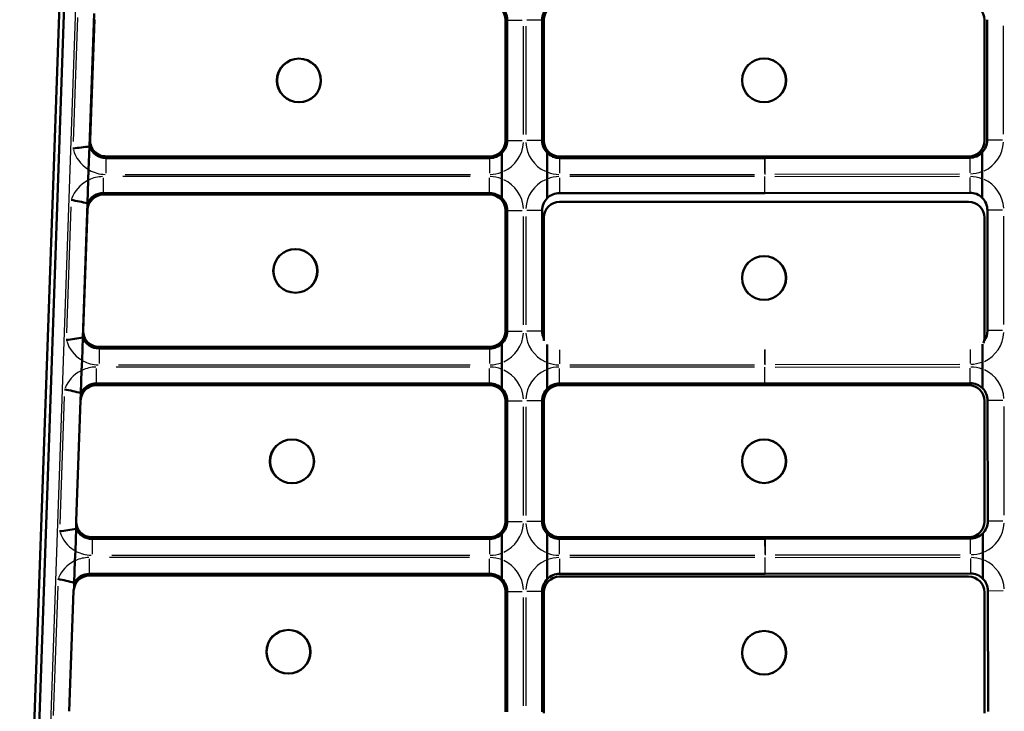
# Model space of a CAD drawing. Units: millimetres. Extents: x 0 to 420, y 0 to 282.
# Drawn here: x 80 to 125, y 97 to 129 of the extents above; entities that cross this region are included whole.
import ezdxf

# ---------------------------------------------------------------- set-up
doc = ezdxf.new("R2010")
doc.units = ezdxf.units.MM
doc.header["$LTSCALE"] = 0.75
doc.layers.add('Visible', color=7, linetype='Continuous', lineweight=50)
doc.layers.add('Visible Narrow', color=7, linetype='Continuous', lineweight=25)

msp = doc.modelspace()

# ---------------------------------------------------------------- linework, layer by layer
at = {"layer": 'Visible'}
for p, q in [((83.09866, 157.55228), (80.31079, 77.71813)), ((83.31845, 157.55202), (80.52816, 77.64841)), ((83.31845, 157.55202), (80.52816, 77.64841)), ((83.50184, 123.25201), (83.71403, 129.32831)), ((83.73311, 129.05972), (83.53151, 123.54533)), ((102.5245, 123.51884), (102.5245, 129.03323)), ((102.5995, 129.03323), (102.5995, 123.51884)), ((104.1995, 123.51884), (104.1995, 129.03323)), ((104.2745, 129.03323), (104.2745, 123.51884)), ((124.4245, 123.51884), (124.4245, 129.03323)), ((124.54433, 129.04987), (124.55335, 123.53548)), ((83.50184, 123.25201), (83.46462, 122.18611)), ((83.50184, 123.25201), (83.46462, 122.18611)), ((102.36518, 122.07575), (102.36518, 122.95315)), ((102.36518, 122.95315), (102.36518, 122.07575)), ((104.43381, 122.95315), (104.43381, 122.07575)), ((104.43381, 122.07575), (104.43381, 122.95315)), ((124.31996, 122.96941), (124.32139, 122.09201)), ((124.31996, 122.96941), (124.32139, 122.09201)), ((84.25603, 122.79384), (101.7995, 122.79384)), ((101.7995, 122.71884), (84.25603, 122.71884)), ((104.9995, 122.79384), (123.6995, 122.79384)), ((114.37708, 122.71884), (104.9995, 122.71884)), ((114.37708, 122.71884), (123.75465, 122.73417)), ((83.46462, 122.18611), (83.44786, 121.7062)), ((83.46462, 122.18611), (83.44786, 121.7062)), ((102.36518, 122.07575), (102.36518, 121.76193)), ((102.36518, 121.76193), (102.36518, 122.07575)), ((104.43381, 121.76193), (104.43381, 122.07575)), ((104.43381, 122.07575), (104.43381, 121.76193)), ((124.3219, 121.77819), (124.32139, 122.09201)), ((124.32139, 122.09201), (124.3219, 121.77819)), ((83.44786, 121.7062), (83.41099, 120.65041)), ((83.44786, 121.7062), (83.41099, 120.65041)), ((102.36518, 120.88453), (102.36518, 121.76193)), ((102.36518, 121.76193), (102.36518, 120.88453)), ((104.43381, 121.76193), (104.43381, 120.88453)), ((104.43381, 120.88453), (104.43381, 121.76193)), ((124.3219, 121.77819), (124.32334, 120.90079)), ((124.3219, 121.77819), (124.32334, 120.90079)), ((84.13904, 121.11884), (101.7995, 121.11884)), ((104.9995, 121.11884), (114.37839, 121.11884)), ((123.75727, 121.13418), (114.37839, 121.11884)), ((101.7995, 121.04384), (84.13904, 121.04384)), ((123.6995, 120.71462), (104.9995, 120.71462)), ((83.19633, 114.50322), (83.41099, 120.65041)), ((83.41453, 120.34533), (83.21293, 114.83094)), ((102.5245, 114.80445), (102.5245, 120.31884)), ((102.5995, 120.31884), (102.5995, 114.80445)), ((104.1995, 114.80445), (104.1995, 120.31884)), ((124.55858, 120.33549), (124.56759, 114.8211)), ((104.2745, 119.98962), (104.2745, 114.47522)), ((124.4245, 114.47522), (124.4245, 119.98962)), ((83.19633, 114.50322), (83.16002, 113.46352)), ((83.19633, 114.50322), (83.16002, 113.46352)), ((83.93745, 114.07945), (101.7995, 114.07945)), ((101.7995, 114.00445), (83.93745, 114.00445)), ((102.36518, 113.36136), (102.36518, 114.23876)), ((102.36518, 114.23876), (102.36518, 113.36136)), ((104.43381, 114.17957), (104.43381, 113.36136)), ((104.43381, 113.36136), (104.43381, 114.17956)), ((124.3343, 114.19584), (124.33564, 113.37763)), ((124.3343, 114.19584), (124.33564, 113.37763)), ((83.16002, 113.46352), (83.14379, 112.99895)), ((83.16002, 113.46352), (83.14379, 112.99895)), ((102.36518, 113.36136), (102.36518, 113.04754)), ((102.36518, 113.04754), (102.36518, 113.36136)), ((102.36518, 112.17014), (102.36518, 113.04754)), ((102.36518, 113.04754), (102.36518, 112.17014)), ((104.43381, 113.04754), (104.43381, 113.36136)), ((104.43381, 113.36136), (104.43381, 113.04754)), ((104.43381, 113.04754), (104.43381, 112.17014)), ((104.43381, 112.17014), (104.43381, 113.04754)), ((124.33615, 113.06381), (124.33564, 113.37763)), ((124.33564, 113.37763), (124.33615, 113.06381)), ((124.33615, 113.06381), (124.33759, 112.18641)), ((124.33615, 113.06381), (124.33759, 112.18641)), ((83.14379, 112.99895), (83.10779, 111.9679)), ((83.14379, 112.99895), (83.10779, 111.9679)), ((83.82046, 112.40445), (101.7995, 112.40445)), ((101.7995, 112.32945), (83.82046, 112.32945)), ((104.9995, 112.40445), (114.38552, 112.40445)), ((123.6995, 112.32945), (104.9995, 112.32945)), ((123.77152, 112.4198), (114.38552, 112.40445)), ((83.09635, 111.64033), (83.10779, 111.9679)), ((83.09595, 111.63094), (82.89435, 106.11654)), ((102.5245, 106.09006), (102.5245, 111.60445)), ((102.5995, 111.60445), (102.5995, 106.09006)), ((104.1995, 106.09006), (104.1995, 111.60445)), ((104.2745, 111.60445), (104.2745, 106.09006)), ((124.4245, 106.09006), (124.4245, 111.60445)), ((124.57283, 111.62111), (124.58184, 106.10672)), ((82.89094, 105.75821), (82.89941, 106.0006)), ((82.89094, 105.75821), (82.85542, 104.74111)), ((82.89094, 105.75821), (82.85542, 104.74111)), ((83.61887, 105.36506), (101.7995, 105.36506)), ((102.36518, 104.64697), (102.36518, 105.52437)), ((102.36518, 105.52437), (102.36518, 104.64697)), ((104.43381, 105.52437), (104.43381, 104.64697)), ((104.43381, 104.64697), (104.43381, 105.52437)), ((104.9995, 105.36506), (123.6995, 105.36506)), ((124.34845, 105.54065), (124.34989, 104.66325)), ((124.34845, 105.54065), (124.34989, 104.66325)), ((101.7995, 105.29006), (83.61887, 105.29006)), ((114.39133, 105.29006), (104.9995, 105.29006)), ((114.39133, 105.29006), (123.78315, 105.30541)), ((82.85542, 104.74111), (82.83973, 104.2915)), ((82.85542, 104.74111), (82.83973, 104.2915)), ((102.36518, 104.64697), (102.36518, 104.33315)), ((102.36518, 104.33315), (102.36518, 104.64697)), ((104.43381, 104.33315), (104.43381, 104.64697)), ((104.43381, 104.64697), (104.43381, 104.33315)), ((124.3504, 104.34943), (124.34989, 104.66325)), ((124.34989, 104.66325), (124.3504, 104.34943)), ((82.83973, 104.2915), (82.80447, 103.282)), ((82.83973, 104.2915), (82.80447, 103.282)), ((102.36518, 103.45574), (102.36518, 104.33315)), ((102.36518, 104.33315), (102.36518, 103.45574)), ((104.43381, 104.33315), (104.43381, 103.45574)), ((104.43381, 103.45574), (104.43381, 104.33315)), ((124.3504, 104.34943), (124.35184, 103.47203)), ((124.3504, 104.34943), (124.35184, 103.47203)), ((83.50188, 103.69006), (101.7995, 103.69006)), ((101.7995, 103.61506), (83.50188, 103.61506)), ((104.9995, 103.69006), (114.39264, 103.69006)), ((123.6995, 103.56449), (104.9995, 103.56449)), ((123.78577, 103.70542), (114.39264, 103.69006)), ((82.79666, 103.05823), (82.80447, 103.282)), ((82.77737, 102.91654), (82.57577, 97.40215)), ((102.5245, 97.37567), (102.5245, 102.89006)), ((102.5995, 102.89006), (102.5995, 97.37567)), ((104.1995, 97.37567), (104.1995, 102.89006)), ((104.2745, 102.83949), (104.2745, 97.32509)), ((124.4245, 97.32509), (124.4245, 102.83949)), ((124.58708, 102.90672), (124.59609, 97.39234))]:
    msp.add_line(p, q, dxfattribs=at)
at = {"layer": 'Visible', "extrusion": (0, 0, -1)}
for centre in [(-93.07783, 126.26848), (-114.3495, 126.27604), (-92.91854, 117.55421), (-114.3495, 117.23242), (-92.75925, 108.83994), (-114.3495, 108.84725), (-92.59996, 100.12566), (-114.3495, 100.08229)]:
    msp.add_circle(centre, 1, dxfattribs=at)
at = {"layer": 'Visible'}
for centre, radius, start, end in [((101.7995, 129.03323), 0.725, 0, 90), ((104.9995, 129.03323), 0.725, 90, 180), ((123.6995, 129.03323), 0.725, 0, 90), ((84.25603, 123.51884), 0.725, 177.906317, 270), ((101.7995, 123.51884), 0.725, 270, 0), ((104.9995, 123.51884), 0.725, 180, 270), ((123.6995, 123.51884), 0.725, 270, 0), ((81.33261, 137.89624), 14.80412, 275.486947, 278.425897), ((123.75335, 123.53417), 0.8, 270.093683, 315.093683), ((123.75858, 120.33418), 0.8, 45.093683, 90.093683), ((80.24881, 106.85649), 14.15184, 77.088366, 80.166426), ((84.13904, 120.31884), 0.725, 90, 177.906317), ((101.7995, 120.31884), 0.725, 0, 90), ((104.9995, 119.98962), 0.725, 90, 180), ((123.6995, 119.98962), 0.725, 0, 90), ((83.93745, 114.80445), 0.725, 177.906317, 270), ((81.00273, 127.28138), 12.96514, 276.374192, 279.740902), ((101.7995, 114.80445), 0.725, 270, 0), ((104.9995, 114.47522), 0.725, 180, 188.85826), ((123.6995, 114.47522), 0.725, 342.220797, 0), ((79.99666, 99.61975), 12.73417, 75.858596, 79.29045), ((83.82046, 111.60445), 0.725, 90, 177.906317), ((101.7995, 111.60445), 0.725, 0, 90), ((104.9995, 111.60445), 0.725, 90, 180), ((123.6995, 111.60445), 0.725, 0, 90), ((123.77283, 111.6198), 0.8, 45.093683, 90.093683), ((83.61887, 106.09006), 0.725, 177.906317, 270), ((101.7995, 106.09006), 0.725, 270, 0), ((104.9995, 106.09006), 0.725, 180, 270), ((123.6995, 106.09006), 0.725, 270, 0), ((80.62398, 117.57193), 12.02939, 277.222126, 280.862558), ((123.78184, 106.10541), 0.8, 270.093683, 315.093683), ((83.50188, 102.89006), 0.725, 90, 177.906317), ((101.7995, 102.89006), 0.725, 0, 90), ((104.9995, 102.83949), 0.725, 90, 180), ((123.6995, 102.83949), 0.725, 0, 90), ((123.78708, 102.90542), 0.8, 45.093683, 90.093683), ((79.73195, 92.023), 11.67084, 74.735953, 78.492743)]:
    msp.add_arc(centre, radius, start, end, dxfattribs=at)
at = {"layer": 'Visible', "extrusion": (0, 0, -1)}
for centre, start, end in [((-101.7995, 129.03323), 135, 180), ((-104.9995, 129.03323), 0, 45), ((-101.7995, 123.51884), 180, 225), ((-104.9995, 123.51884), 315, 0), ((-123.75335, 123.53417), 179.906317, 224.906317), ((-84.25603, 123.51884), 270, 340.516118), ((-101.7995, 123.51884), 225, 270), ((-104.9995, 123.51884), 270, 315), ((-84.13904, 120.31884), 24.485556, 90), ((-101.7995, 120.31884), 90, 135), ((-104.9995, 120.31884), 45, 90), ((-101.7995, 120.31884), 135, 180), ((-104.9995, 120.31884), 0, 45), ((-123.75858, 120.33418), 134.906317, 179.906317), ((-123.7676, 114.81979), 179.906317, 216.206188), ((-83.93745, 114.80445), 270, 337.880888), ((-101.7995, 114.80445), 180, 225), ((-104.9995, 114.80445), 334.982512, 0), ((-101.7995, 114.80445), 225, 270), ((-83.82046, 111.60445), 27.02094, 90), ((-101.7995, 111.60445), 90, 135), ((-101.7995, 111.60445), 135, 180), ((-104.9995, 111.60445), 0, 45), ((-104.9995, 111.60445), 45, 90), ((-123.77283, 111.6198), 134.906317, 179.906317), ((-101.7995, 106.09006), 180, 225), ((-104.9995, 106.09006), 315, 0), ((-123.78184, 106.10541), 179.906317, 224.906317), ((-83.61887, 106.09006), 270, 335.492405), ((-101.7995, 106.09006), 225, 270), ((-104.9995, 106.09006), 270, 315), ((-83.50188, 102.89006), 29.335791, 90), ((-101.7995, 102.89006), 90, 135), ((-104.9995, 102.89006), 45, 90), ((-101.7995, 102.89006), 135, 180), ((-104.9995, 102.89006), 0, 45), ((-123.78708, 102.90542), 134.906317, 179.906317)]:
    msp.add_arc(centre, 0.8, start, end, dxfattribs=at)
at = {"layer": 'Visible Narrow'}
for p, q in [((81.19274, 81.48365), (83.70928, 153.54784)), ((82.95725, 129.1474), (82.75917, 123.47501)), ((83.54659, 123.82086), (83.72802, 128.78382)), ((102.51989, 129.03323), (102.52448, 129.03323)), ((102.60181, 129.03323), (103.29066, 129.03323)), ((104.19719, 129.03323), (103.50834, 129.03323)), ((104.27911, 129.03323), (104.27451, 129.03323)), ((124.41989, 129.03323), (124.42448, 129.03323)), ((125.30289, 123.81243), (125.29478, 128.77537)), ((102.5195, 128.75751), (102.5195, 123.79456)), ((103.3495, 123.79456), (103.3495, 128.75751)), ((103.4495, 128.75751), (103.4495, 123.79456)), ((104.2795, 123.79456), (104.2795, 128.75751)), ((124.4195, 128.75751), (124.4195, 123.79456)), ((83.53612, 123.54516), (83.53153, 123.54533)), ((102.51989, 123.51884), (102.52448, 123.51884)), ((102.60181, 123.51884), (103.29066, 123.51884)), ((104.19719, 123.51884), (103.50834, 123.51884)), ((104.27911, 123.51884), (104.27451, 123.51884)), ((124.41989, 123.51884), (124.42448, 123.51884)), ((125.2445, 123.53661), (124.55566, 123.53548)), ((84.25603, 122.79845), (84.25603, 122.79386)), ((84.25603, 122.71653), (84.25603, 122.02769)), ((100.92233, 122.79884), (85.1332, 122.79884)), ((101.7995, 122.79845), (101.7995, 122.79386)), ((101.7995, 122.71653), (101.7995, 122.02769)), ((104.9995, 122.79845), (104.9995, 122.79386)), ((104.9995, 122.71653), (104.9995, 122.02769)), ((122.7645, 122.79884), (105.9345, 122.79884)), ((114.37765, 122.02769), (114.37708, 122.71653)), ((123.6995, 122.79845), (123.6995, 122.79386)), ((123.75466, 122.73186), (123.75579, 122.04302)), ((84.13904, 121.12115), (84.13904, 121.81)), ((100.91648, 121.86884), (85.02207, 121.86884)), ((85.1332, 121.96884), (100.92233, 121.96884)), ((101.7995, 121.12115), (101.7995, 121.81)), ((104.9995, 121.81), (104.9995, 121.12115)), ((105.46841, 121.96884), (113.90879, 121.96884)), ((113.90886, 121.86884), (105.46841, 121.86884)), ((114.37839, 121.12115), (114.37783, 121.81)), ((123.28697, 121.98341), (114.84661, 121.96961)), ((114.84669, 121.86961), (123.28713, 121.88341)), ((123.75614, 121.82533), (123.75727, 121.13649)), ((84.13904, 121.03923), (84.13904, 121.04382)), ((85.02207, 121.03884), (100.91648, 121.03884)), ((101.7995, 121.03923), (101.7995, 121.04382)), ((104.9995, 120.71001), (104.9995, 120.7146)), ((105.9345, 120.70962), (122.7645, 120.70962)), ((123.6995, 120.7146), (123.6995, 120.71001)), ((82.65459, 120.48028), (82.45332, 114.71656)), ((83.41454, 120.34533), (83.41913, 120.34516)), ((102.51989, 120.31884), (102.52448, 120.31884)), ((102.60181, 120.31884), (103.29066, 120.31884)), ((104.19719, 120.31884), (103.50834, 120.31884)), ((125.24973, 120.33661), (124.56089, 120.33549)), ((83.22801, 115.10647), (83.40944, 120.06942)), ((102.5195, 120.04312), (102.5195, 115.08017)), ((103.3495, 115.08017), (103.3495, 120.04312)), ((103.4495, 120.04312), (103.4495, 115.08017)), ((104.27911, 119.98962), (104.27451, 119.98962)), ((124.41989, 119.98962), (124.42448, 119.98962)), ((125.31714, 115.09805), (125.30903, 120.06099)), ((104.2795, 114.75094), (104.2795, 119.7139)), ((124.4195, 119.7139), (124.4195, 114.75094)), ((83.21754, 114.83077), (83.21295, 114.83093)), ((125.25875, 114.82223), (124.56991, 114.82111)), ((102.51989, 114.80445), (102.52448, 114.80445)), ((102.60181, 114.80445), (103.29066, 114.80445)), ((104.19719, 114.80445), (103.50834, 114.80445)), ((104.27911, 114.47522), (104.27451, 114.47522)), ((124.41989, 114.47522), (124.42448, 114.47522)), ((83.93745, 114.08406), (83.93745, 114.07946)), ((83.93745, 114.00214), (83.93745, 113.31329)), ((100.9064, 114.08445), (84.83055, 114.08445)), ((101.7995, 114.08406), (101.7995, 114.07946)), ((101.7995, 114.00214), (101.7995, 113.31329)), ((104.9995, 113.94484), (104.9995, 113.30058)), ((114.38478, 113.30058), (114.38426, 113.94484)), ((123.769, 113.96018), (123.77005, 113.31593)), ((83.82046, 112.40676), (83.82046, 113.09561)), ((100.90055, 113.15445), (84.71941, 113.15445)), ((84.83055, 113.25445), (100.9064, 113.25445)), ((101.7995, 112.40676), (101.7995, 113.09561)), ((104.9995, 112.40676), (104.9995, 113.09561)), ((105.46877, 113.25445), (113.91555, 113.25445)), ((113.91563, 113.15445), (105.46877, 113.15445)), ((114.38551, 112.40676), (114.38495, 113.09561)), ((123.30087, 113.26903), (114.85409, 113.25522)), ((114.85417, 113.15522), (123.30102, 113.16903)), ((123.77152, 112.42211), (123.77039, 113.11095)), ((83.82046, 112.32484), (83.82046, 112.32943)), ((84.71941, 112.32445), (100.90055, 112.32445)), ((101.7995, 112.32484), (101.7995, 112.32943)), ((104.9995, 112.32484), (104.9995, 112.32943)), ((105.9345, 112.32445), (122.7645, 112.32445)), ((123.6995, 112.32484), (123.6995, 112.32943)), ((82.35173, 111.80747), (82.14762, 105.96261)), ((82.90943, 106.39208), (83.09086, 111.35503)), ((83.09596, 111.63093), (83.10055, 111.63077)), ((102.5195, 111.32873), (102.5195, 106.36578)), ((102.51989, 111.60445), (102.52448, 111.60445)), ((102.60181, 111.60445), (103.29066, 111.60445)), ((103.3495, 106.36578), (103.3495, 111.32873)), ((103.4495, 111.32873), (103.4495, 106.36578)), ((104.19719, 111.60445), (103.50834, 111.60445)), ((104.27911, 111.60445), (104.27451, 111.60445)), ((104.2795, 106.36578), (104.2795, 111.32873)), ((124.4195, 111.32873), (124.4195, 106.36578)), ((124.41989, 111.60445), (124.42448, 111.60445)), ((125.26398, 111.62224), (124.57514, 111.62111)), ((125.33139, 106.38367), (125.32328, 111.34661)), ((82.89896, 106.11638), (82.89437, 106.11654)), ((102.51989, 106.09006), (102.52448, 106.09006)), ((102.60181, 106.09006), (103.29066, 106.09006)), ((104.19719, 106.09006), (103.50834, 106.09006)), ((104.27911, 106.09006), (104.27451, 106.09006)), ((124.42448, 106.09006), (124.41989, 106.09006)), ((125.273, 106.10785), (124.58415, 106.10672)), ((83.61887, 105.36966), (83.61887, 105.36507)), ((100.89047, 105.37006), (84.5279, 105.37006)), ((101.7995, 105.36966), (101.7995, 105.36507)), ((104.9995, 105.36966), (104.9995, 105.36507)), ((122.7645, 105.37006), (105.9345, 105.37006)), ((123.6995, 105.36966), (123.6995, 105.36507)), ((83.61887, 105.28775), (83.61887, 104.5989)), ((101.7995, 105.28775), (101.7995, 104.5989)), ((104.9995, 104.5989), (104.9995, 105.28775)), ((114.3919, 104.5989), (114.39133, 105.28775)), ((123.78428, 104.61426), (123.78316, 105.3031)), ((84.5279, 104.54006), (100.89047, 104.54006)), ((105.46912, 104.54006), (113.92232, 104.54006)), ((123.31476, 104.55465), (114.86157, 104.54083)), ((114.86165, 104.44083), (123.31492, 104.45465)), ((83.50188, 103.69237), (83.50188, 104.38121)), ((100.88462, 104.44006), (84.41676, 104.44006)), ((101.7995, 103.69237), (101.7995, 104.38121)), ((104.9995, 104.38121), (104.9995, 103.69237)), ((113.9224, 104.44006), (105.46913, 104.44006)), ((114.39264, 103.69237), (114.39208, 104.38121)), ((123.78464, 104.39657), (123.78576, 103.70773)), ((83.50188, 103.61045), (83.50188, 103.61504)), ((84.41676, 103.61006), (100.88462, 103.61006)), ((101.7995, 103.61045), (101.7995, 103.61504)), ((104.9995, 103.55988), (104.9995, 103.56447)), ((105.9345, 103.55949), (122.7645, 103.55949)), ((123.6995, 103.55988), (123.6995, 103.56447)), ((82.04873, 103.13053), (81.84205, 97.2121)), ((82.77738, 102.91654), (82.78197, 102.91638)), ((102.51989, 102.89006), (102.52448, 102.89006)), ((102.60181, 102.89006), (103.29066, 102.89006)), ((104.19719, 102.89006), (103.50834, 102.89006)), ((104.27911, 102.83949), (104.27451, 102.83949)), ((124.41989, 102.83949), (124.42448, 102.83949)), ((125.27823, 102.90785), (124.58939, 102.90673)), ((82.59085, 97.67769), (82.77228, 102.64064)), ((102.5195, 102.61434), (102.5195, 97.65139)), ((103.3495, 97.65139), (103.3495, 102.61434)), ((103.4495, 102.61434), (103.4495, 97.65139)), ((104.2795, 97.60081), (104.2795, 102.56377)), ((124.4195, 102.56377), (124.4195, 97.60081))]:
    msp.add_line(p, q, dxfattribs=at)
for centre in [(93.07783, 126.26848), (114.3495, 126.27604), (92.91854, 117.55421), (114.3495, 117.23242), (92.75925, 108.83994), (114.3495, 108.84725), (92.59996, 100.12566), (114.3495, 100.08229)]:
    msp.add_circle(centre, 1.025, dxfattribs=at)
at = {"layer": 'Visible Narrow', "extrusion": (0, 0, -1)}
for centre, radius, start, end in [((-84.25603, 123.51884), 0.72, 274.604684, 357.488999), ((-101.7995, 123.51884), 0.72, 184.5, 265.5), ((-104.9995, 123.51884), 0.72, 274.5, 355.5), ((-123.6995, 123.51884), 0.72, 184.5, 265.5), ((-123.75335, 123.53417), 1.55, 249.571549, 268.836066), ((-123.75858, 120.33418), 1.55, 90.976568, 110.241085), ((-84.13904, 120.31884), 0.72, 6.488999, 85.604684), ((-101.7995, 120.31884), 0.72, 94.5, 175.5), ((-104.9995, 119.98962), 0.72, 4.5, 85.5), ((-123.6995, 119.98962), 0.72, 94.5, 175.5), ((-83.93745, 114.80445), 0.72, 274.604684, 357.488999), ((-101.7995, 114.80445), 0.72, 184.5, 265.5), ((-104.9995, 114.47522), 0.72, 350.341845, 359.491676), ((-123.6995, 114.47522), 0.72, 180.949321, 198.037093), ((-123.7676, 114.81979), 1.55, 249.571549, 268.836066), ((-123.77283, 111.6198), 1.55, 90.976568, 110.241085), ((-83.82046, 111.60445), 0.72, 6.488999, 85.604684), ((-101.7995, 111.60445), 0.72, 94.5, 175.5), ((-104.9995, 111.60445), 0.72, 4.5, 85.5), ((-123.6995, 111.60445), 0.72, 94.5, 175.5), ((-83.61887, 106.09006), 0.72, 274.604684, 357.488999), ((-101.7995, 106.09006), 0.72, 184.5, 265.5), ((-104.9995, 106.09006), 0.72, 274.5, 355.5), ((-123.6995, 106.09006), 0.72, 184.5, 265.5), ((-123.78184, 106.10541), 1.55, 249.571549, 268.836066), ((-123.78708, 102.90542), 1.55, 90.976568, 110.241085), ((-83.50188, 102.89006), 0.72, 6.488999, 85.604684), ((-101.7995, 102.89006), 0.72, 94.5, 175.5), ((-104.9995, 102.83949), 0.72, 4.5, 85.5), ((-123.6995, 102.83949), 0.72, 94.5, 175.5)]:
    msp.add_arc(centre, radius, start, end, dxfattribs=at)
at = {"layer": 'Visible Narrow'}
for centre, start, end in [((101.7995, 123.51884), 294.834768, 356.570251), ((104.9995, 123.51884), 183.429749, 245.165232), ((123.75335, 123.53417), 294.928451, 356.663934), ((84.25603, 123.51884), 195.685774, 237.001716), ((84.25603, 123.51884), 240.832194, 268.464852), ((101.7995, 123.51884), 271.070251, 290.334768), ((104.9995, 123.51884), 249.665232, 268.929749), ((84.13904, 120.31884), 118.753227, 159.62572), ((84.13904, 120.31884), 91.324127, 115.158407), ((101.7995, 120.31884), 69.665232, 88.929749), ((101.7995, 120.31884), 3.429749, 65.165232), ((104.9995, 120.31884), 114.834768, 176.570251), ((104.9995, 120.31884), 91.070251, 110.334768), ((123.75858, 120.33418), 3.523432, 65.258915), ((101.7995, 114.80445), 294.834768, 356.570251), ((104.9995, 114.80445), 183.429749, 245.165232), ((123.7676, 114.81979), 294.928451, 356.663934), ((83.93745, 114.80445), 197.496821, 237.664684), ((83.82046, 111.60445), 91.294229, 114.590355), ((83.93745, 114.80445), 241.40142, 268.494812), ((101.7995, 114.80445), 271.070251, 290.334768), ((101.7995, 111.60445), 69.665232, 88.929749), ((101.7995, 111.60445), 3.429749, 65.165232), ((104.9995, 111.60445), 114.834768, 176.570251), ((104.9995, 114.80445), 249.665232, 268.929749), ((104.9995, 111.60445), 91.070251, 110.334768), ((123.77283, 111.6198), 3.523432, 65.258915), ((83.82046, 111.60445), 118.095062, 157.883665), ((101.7995, 106.09006), 294.834768, 356.570251), ((104.9995, 106.09006), 183.429749, 245.165232), ((123.78184, 106.10541), 294.928451, 356.663934), ((83.61887, 106.09006), 199.137206, 238.315516), ((83.61887, 106.09006), 241.967485, 268.524604), ((101.7995, 106.09006), 271.070251, 290.334768), ((104.9995, 106.09006), 249.665232, 268.929749), ((83.50188, 102.89006), 117.448045, 156.294327), ((83.50188, 102.89006), 91.264496, 114.025423), ((101.7995, 102.89006), 69.665232, 88.929749), ((101.7995, 102.89006), 3.429749, 65.165232), ((104.9995, 102.89006), 114.834768, 176.570251), ((104.9995, 102.89006), 91.070251, 110.334768), ((123.78708, 102.90542), 3.523432, 65.258915)]:
    msp.add_arc(centre, 1.55, start, end, dxfattribs=at)
for points, knots in [([(114.37708, 122.71884), (114.37703, 122.71884), (114.37701, 122.69932), (114.37703, 122.62418), (114.37707, 122.56859), (114.3772, 122.42975), (114.37728, 122.34655), (114.37748, 122.16515), (114.37759, 122.06702), (114.3777, 121.96884)], [0, 0, 0, 0, 0.39269913, 0.39269913, 0.78539827, 0.78539827, 1.1780974, 1.1780974, 1.57079654, 1.57079654, 1.57079654, 1.57079654]), ([(114.37708, 122.71884), (114.37713, 122.71884), (114.37719, 122.69932), (114.37729, 122.62418), (114.37734, 122.56859), (114.37744, 122.42975), (114.37749, 122.34655), (114.37759, 122.16515), (114.37765, 122.06702), (114.3777, 121.96884)], [0, 0, 0, 0, 0.39269913, 0.39269913, 0.78539827, 0.78539827, 1.1780974, 1.1780974, 1.57079654, 1.57079654, 1.57079654, 1.57079654]), ([(114.37839, 121.11884), (114.37844, 121.11884), (114.37846, 121.13836), (114.37844, 121.2135), (114.3784, 121.26909), (114.37828, 121.40793), (114.37819, 121.49113), (114.378, 121.67253), (114.37789, 121.77067), (114.37778, 121.86884)], [0, 0, 0, 0, 0.39269913, 0.39269913, 0.78539827, 0.78539827, 1.1780974, 1.1780974, 1.57079654, 1.57079654, 1.57079654, 1.57079654]), ([(114.37839, 121.11884), (114.37834, 121.11884), (114.37829, 121.13836), (114.37819, 121.2135), (114.37814, 121.26909), (114.37803, 121.40793), (114.37798, 121.49113), (114.37788, 121.67253), (114.37783, 121.77067), (114.37778, 121.86884)], [0, 0, 0, 0, 0.39269913, 0.39269913, 0.78539827, 0.78539827, 1.1780974, 1.1780974, 1.57079654, 1.57079654, 1.57079654, 1.57079654]), ([(114.38415, 113.96155), (114.38415, 113.95715), (114.38415, 113.95242), (114.38416, 113.90979), (114.3842, 113.8542), (114.38432, 113.71536), (114.38441, 113.63216), (114.3846, 113.45076), (114.38471, 113.35262), (114.38482, 113.25445)], [0.33983696, 0.33983696, 0.33983696, 0.33983696, 0.39269913, 0.39269913, 0.78539827, 0.78539827, 1.1780974, 1.1780974, 1.57079654, 1.57079654, 1.57079654, 1.57079654]), ([(114.38434, 113.96155), (114.38435, 113.95715), (114.38435, 113.95242), (114.38441, 113.90979), (114.38446, 113.8542), (114.38457, 113.71536), (114.38462, 113.63216), (114.38472, 113.45076), (114.38477, 113.35262), (114.38482, 113.25445)], [0.33983696, 0.33983696, 0.33983696, 0.33983696, 0.39269913, 0.39269913, 0.78539827, 0.78539827, 1.1780974, 1.1780974, 1.57079654, 1.57079654, 1.57079654, 1.57079654]), ([(114.38552, 112.40445), (114.38557, 112.40445), (114.38559, 112.42397), (114.38557, 112.49911), (114.38553, 112.5547), (114.3854, 112.69354), (114.38532, 112.77674), (114.38512, 112.95814), (114.38501, 113.05627), (114.3849, 113.15445)], [0, 0, 0, 0, 0.39269913, 0.39269913, 0.78539827, 0.78539827, 1.1780974, 1.1780974, 1.57079654, 1.57079654, 1.57079654, 1.57079654]), ([(114.38552, 112.40445), (114.38546, 112.40445), (114.38541, 112.42397), (114.38531, 112.49911), (114.38526, 112.5547), (114.38516, 112.69354), (114.38511, 112.77673), (114.385, 112.95814), (114.38495, 113.05627), (114.3849, 113.15445)], [0, 0, 0, 0, 0.39269913, 0.39269913, 0.78539827, 0.78539827, 1.1780974, 1.1780974, 1.57079654, 1.57079654, 1.57079654, 1.57079654]), ([(114.39133, 105.29006), (114.39128, 105.29006), (114.39126, 105.27054), (114.39128, 105.1954), (114.39132, 105.13981), (114.39145, 105.00097), (114.39153, 104.91777), (114.39173, 104.73637), (114.39184, 104.63823), (114.39195, 104.54006)], [0, 0, 0, 0, 0.39269913, 0.39269913, 0.78539827, 0.78539827, 1.1780974, 1.1780974, 1.57079654, 1.57079654, 1.57079654, 1.57079654]), ([(114.39133, 105.29006), (114.39138, 105.29006), (114.39143, 105.27054), (114.39154, 105.1954), (114.39159, 105.13981), (114.39169, 105.00097), (114.39174, 104.91777), (114.39184, 104.73637), (114.39189, 104.63823), (114.39195, 104.54006)], [0, 0, 0, 0, 0.39269913, 0.39269913, 0.78539827, 0.78539827, 1.1780974, 1.1780974, 1.57079654, 1.57079654, 1.57079654, 1.57079654]), ([(114.39264, 103.69006), (114.39269, 103.69006), (114.39271, 103.70958), (114.39269, 103.78472), (114.39265, 103.84031), (114.39253, 103.97915), (114.39244, 104.06234), (114.39225, 104.24375), (114.39214, 104.34188), (114.39203, 104.44006)], [0, 0, 0, 0, 0.39269913, 0.39269913, 0.78539827, 0.78539827, 1.1780974, 1.1780974, 1.57079654, 1.57079654, 1.57079654, 1.57079654]), ([(114.39264, 103.69006), (114.39259, 103.69006), (114.39254, 103.70958), (114.39244, 103.78472), (114.39238, 103.84031), (114.39228, 103.97915), (114.39223, 104.06234), (114.39213, 104.24375), (114.39208, 104.34188), (114.39203, 104.44006)], [0, 0, 0, 0, 0.39269913, 0.39269913, 0.78539827, 0.78539827, 1.1780974, 1.1780974, 1.57079654, 1.57079654, 1.57079654, 1.57079654])]:
    msp.add_open_spline(points, degree=3, knots=knots, dxfattribs=at)

doc.saveas('drawing.dxf')
